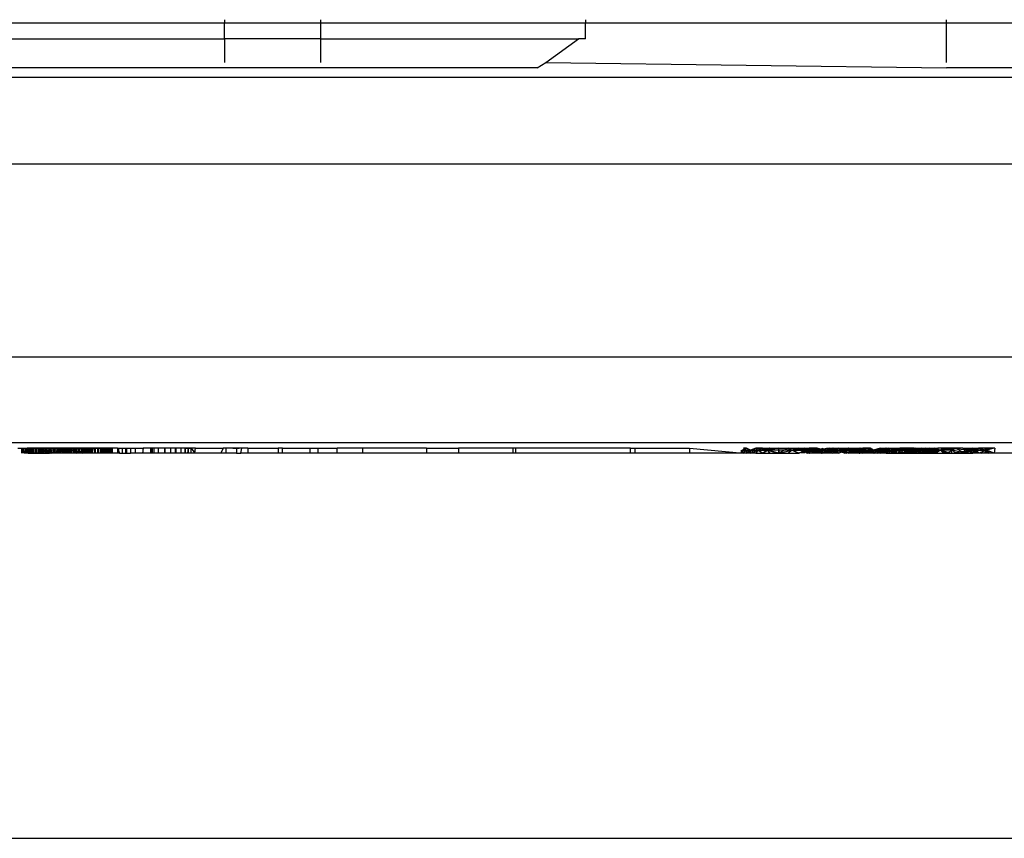
# Model space of a CAD drawing. Units: millimetres. Extents: x -738 to 1126, y -726 to 1328.
# Drawn here: x -397 to -387, y 65 to 74 of the extents above; entities that cross this region are included whole.
import ezdxf

# ---------------------------------------------------------------- set-up
doc = ezdxf.new("R2010")
doc.units = ezdxf.units.MM

msp = doc.modelspace()

# ---------------------------------------------------------------- linework, layer by layer
for p, q in [((-395.229, 73.787), (-395.229, 73.754)), ((-394.229, 73.754), (-394.229, 73.787)), ((-391.479, 73.787), (-391.479, 73.754)), ((-387.729, 73.754), (-387.729, 73.787)), ((-400.229, 73.754), (-395.229, 73.754)), ((-395.229, 73.754), (-394.229, 73.754)), ((-395.229, 73.587), (-395.229, 73.754)), ((-394.229, 73.754), (-391.479, 73.754)), ((-394.229, 73.587), (-394.229, 73.754)), ((-391.479, 73.754), (-387.729, 73.754)), ((-391.479, 73.587), (-391.479, 73.754)), ((-387.729, 73.754), (-386.829, 73.754)), ((-387.729, 73.341), (-387.729, 73.754)), ((-400.229, 73.587), (-395.229, 73.587)), ((-395.229, 73.587), (-395.229, 73.341)), ((-394.229, 73.587), (-395.229, 73.587)), ((-394.229, 73.341), (-394.229, 73.587)), ((-394.229, 73.587), (-391.55, 73.587)), ((-391.889, 73.341), (-391.55, 73.587)), ((-391.479, 73.587), (-391.55, 73.587)), ((-391.979, 73.287), (-402.479, 73.287)), ((-391.979, 73.287), (-391.889, 73.341)), ((-391.889, 73.341), (-387.729, 73.287)), ((-387.029, 73.287), (-387.729, 73.287)), ((-386.829, 73.187), (-510.229, 73.187)), ((-83.644, 72.287), (-672.815, 72.287)), ((-510.229, 70.287), (-244.229, 70.287)), ((-510.229, 69.396), (-244.229, 69.396)), ((-397.376, 69.337), (-397.313, 69.337)), ((-397.337, 69.337), (-397.337, 69.287)), ((-397.337, 69.337), (-397.122, 69.337)), ((-397.335, 69.337), (-397.335, 69.287)), ((-397.332, 69.287), (-397.332, 69.337)), ((-397.324, 69.287), (-397.324, 69.337)), ((-397.313, 69.337), (-397.309, 69.287)), ((-397.313, 69.337), (-397.242, 69.337)), ((-397.31, 69.287), (-397.31, 69.337)), ((-397.309, 69.287), (-397.309, 69.337)), ((-397.27, 69.287), (-397.309, 69.287)), ((-397.294, 69.287), (-397.294, 69.337)), ((-397.292, 69.287), (-397.292, 69.337)), ((-397.292, 69.287), (-397.292, 69.337)), ((-397.28, 69.287), (-397.28, 69.337)), ((-397.25, 69.337), (-397.28, 69.337)), ((-397.274, 69.287), (-397.274, 69.337)), ((-397.242, 69.337), (-397.27, 69.287)), ((-397.242, 69.337), (-397.27, 69.337)), ((-397.27, 69.336), (-397.27, 69.287)), ((-397.27, 69.287), (-397.046, 69.287)), ((-397.264, 69.337), (-397.264, 69.287)), ((-397.25, 69.335), (-397.25, 69.287)), ((-397.027, 69.337), (-397.242, 69.337)), ((-397.242, 69.287), (-397.242, 69.337)), ((-397.211, 69.337), (-397.242, 69.337)), ((-397.242, 69.337), (-397.242, 69.287)), ((-397.23, 69.287), (-397.23, 69.337)), ((-397.217, 69.337), (-397.189, 69.337)), ((-397.217, 69.287), (-397.217, 69.337)), ((-397.211, 69.287), (-397.211, 69.337)), ((-397.176, 69.337), (-397.211, 69.337)), ((-397.206, 69.287), (-397.206, 69.337)), ((-397.179, 69.337), (-397.206, 69.337)), ((-397.179, 69.287), (-397.206, 69.287)), ((-397.189, 69.337), (-397.158, 69.337)), ((-397.189, 69.287), (-397.189, 69.337)), ((-397.179, 69.287), (-397.179, 69.337)), ((-397.151, 69.337), (-397.179, 69.337)), ((-397.151, 69.287), (-397.179, 69.287)), ((-397.176, 69.287), (-397.176, 69.337)), ((-397.138, 69.337), (-397.176, 69.337)), ((-397.158, 69.287), (-397.158, 69.337)), ((-397.158, 69.337), (-397.124, 69.337)), ((-397.153, 69.337), (-397.153, 69.287)), ((-397.12, 69.337), (-397.151, 69.337)), ((-397.151, 69.287), (-397.151, 69.33)), ((-397.12, 69.287), (-397.151, 69.287)), ((-397.138, 69.287), (-397.138, 69.337)), ((-397.097, 69.337), (-397.138, 69.337)), ((-397.124, 69.337), (-397.088, 69.337)), ((-397.124, 69.287), (-397.124, 69.337)), ((-397.122, 69.287), (-397.122, 69.337)), ((-397.122, 69.328), (-397.122, 69.287)), ((-397.078, 69.337), (-397.12, 69.337)), ((-397.12, 69.328), (-397.12, 69.287)), ((-397.078, 69.287), (-397.12, 69.287)), ((-397.117, 69.328), (-397.117, 69.287)), ((-397.108, 69.287), (-397.108, 69.337)), ((-397.105, 69.328), (-397.091, 69.287)), ((-397.097, 69.327), (-397.097, 69.287)), ((-397.091, 69.337), (-397.065, 69.337)), ((-397.091, 69.327), (-397.091, 69.287)), ((-397.088, 69.337), (-397.088, 69.287)), ((-397.088, 69.337), (-397.002, 69.337)), ((-397.086, 69.327), (-397.065, 69.287)), ((-397.035, 69.337), (-397.078, 69.337)), ((-397.078, 69.326), (-397.078, 69.287)), ((-397.035, 69.287), (-397.078, 69.287)), ((-397.071, 69.317), (-397.073, 69.287)), ((-397.046, 69.287), (-397.073, 69.287)), ((-397.046, 69.324), (-397.071, 69.317)), ((-397.071, 69.287), (-397.068, 69.317)), ((-397.068, 69.317), (-397.03, 69.287)), ((-397.065, 69.287), (-397.031, 69.337)), ((-397.065, 69.337), (-397.031, 69.337)), ((-397.065, 69.325), (-397.065, 69.287)), ((-397.057, 69.337), (-397.03, 69.287)), ((-397.03, 69.324), (-397.057, 69.337)), ((-397.046, 69.287), (-397.027, 69.337)), ((-397.046, 69.287), (-397.046, 69.337)), ((-397.046, 69.287), (-397.046, 69.324)), ((-396.941, 69.287), (-397.046, 69.287)), ((-397.035, 69.337), (-397.035, 69.287)), ((-396.992, 69.337), (-397.035, 69.337)), ((-396.992, 69.287), (-397.035, 69.287)), ((-397.031, 69.287), (-397.031, 69.337)), ((-397.031, 69.337), (-396.99, 69.337)), ((-397.03, 69.324), (-396.934, 69.317)), ((-397.03, 69.324), (-397.03, 69.287)), ((-397.03, 69.287), (-396.934, 69.317)), ((-396.941, 69.337), (-397.027, 69.337)), ((-397.023, 69.317), (-396.98, 69.337)), ((-396.964, 69.317), (-397.023, 69.317)), ((-397.015, 69.287), (-397.023, 69.317)), ((-397.002, 69.287), (-397.002, 69.337)), ((-397.002, 69.337), (-396.913, 69.337)), ((-396.995, 69.287), (-396.995, 69.337)), ((-396.992, 69.337), (-396.992, 69.287)), ((-396.948, 69.337), (-396.992, 69.337)), ((-396.948, 69.287), (-396.992, 69.287)), ((-396.99, 69.337), (-396.99, 69.287)), ((-396.964, 69.317), (-396.98, 69.287)), ((-396.851, 69.287), (-396.98, 69.287)), ((-396.979, 69.337), (-396.934, 69.317)), ((-396.934, 69.317), (-396.979, 69.287)), ((-396.926, 69.337), (-396.964, 69.317)), ((-396.851, 69.337), (-396.964, 69.317)), ((-396.903, 69.337), (-396.948, 69.337)), ((-396.948, 69.337), (-396.948, 69.287)), ((-396.903, 69.287), (-396.948, 69.287)), ((-396.942, 69.287), (-396.942, 69.337)), ((-396.889, 69.337), (-396.941, 69.337)), ((-396.941, 69.287), (-396.941, 69.337)), ((-396.941, 69.287), (-396.941, 69.337)), ((-396.836, 69.287), (-396.941, 69.287)), ((-396.937, 69.337), (-396.937, 69.287)), ((-396.833, 69.337), (-396.934, 69.317)), ((-396.909, 69.337), (-396.934, 69.317)), ((-396.934, 69.317), (-396.809, 69.317)), ((-396.934, 69.317), (-396.909, 69.287)), ((-396.833, 69.287), (-396.934, 69.317)), ((-396.913, 69.337), (-396.913, 69.287)), ((-396.913, 69.287), (-396.87, 69.337)), ((-396.913, 69.337), (-396.87, 69.337)), ((-396.866, 69.337), (-396.903, 69.337)), ((-396.903, 69.337), (-396.903, 69.287)), ((-396.866, 69.287), (-396.903, 69.287)), ((-396.86, 69.337), (-396.889, 69.337)), ((-396.889, 69.337), (-396.772, 69.337)), ((-396.889, 69.337), (-396.889, 69.287)), ((-396.881, 69.287), (-396.881, 69.337)), ((-396.87, 69.287), (-396.87, 69.337)), ((-396.87, 69.337), (-396.823, 69.337)), ((-396.823, 69.337), (-396.87, 69.287)), ((-396.828, 69.337), (-396.866, 69.337)), ((-396.866, 69.337), (-396.866, 69.287)), ((-396.828, 69.287), (-396.866, 69.287)), ((-396.836, 69.287), (-396.86, 69.337)), ((-396.86, 69.337), (-396.8, 69.337)), ((-396.851, 69.337), (-396.851, 69.287)), ((-396.836, 69.337), (-396.836, 69.287)), ((-396.79, 69.337), (-396.836, 69.337)), ((-396.575, 69.287), (-396.836, 69.287)), ((-396.833, 69.337), (-396.809, 69.317)), ((-396.833, 69.287), (-396.809, 69.317)), ((-396.763, 69.287), (-396.833, 69.287)), ((-396.791, 69.337), (-396.828, 69.337)), ((-396.828, 69.337), (-396.828, 69.287)), ((-396.791, 69.287), (-396.828, 69.287)), ((-396.825, 69.287), (-396.825, 69.337)), ((-396.823, 69.337), (-396.823, 69.287)), ((-396.823, 69.337), (-396.734, 69.337)), ((-396.763, 69.337), (-396.809, 69.317)), ((-396.809, 69.317), (-396.709, 69.287)), ((-396.809, 69.317), (-396.763, 69.287)), ((-396.8, 69.337), (-396.741, 69.337)), ((-396.8, 69.337), (-396.772, 69.337)), ((-396.8, 69.337), (-396.8, 69.287)), ((-396.754, 69.337), (-396.791, 69.337)), ((-396.791, 69.337), (-396.791, 69.287)), ((-396.754, 69.287), (-396.791, 69.287)), ((-396.79, 69.287), (-396.79, 69.337)), ((-396.744, 69.337), (-396.79, 69.337)), ((-396.772, 69.337), (-396.702, 69.337)), ((-396.741, 69.337), (-396.772, 69.337)), ((-396.772, 69.287), (-396.772, 69.337)), ((-396.769, 69.337), (-396.769, 69.287)), ((-396.763, 69.337), (-396.709, 69.287)), ((-396.709, 69.324), (-396.763, 69.337)), ((-396.709, 69.287), (-396.763, 69.287)), ((-396.754, 69.337), (-396.754, 69.287)), ((-396.718, 69.287), (-396.754, 69.287)), ((-396.751, 69.337), (-396.751, 69.287)), ((-396.744, 69.287), (-396.744, 69.337)), ((-396.699, 69.337), (-396.744, 69.337)), ((-396.741, 69.337), (-396.702, 69.337)), ((-396.734, 69.337), (-396.734, 69.287)), ((-396.734, 69.337), (-396.648, 69.337)), ((-396.7, 69.337), (-396.718, 69.287)), ((-396.683, 69.287), (-396.718, 69.287)), ((-396.715, 69.337), (-396.715, 69.287)), ((-396.709, 69.324), (-396.709, 69.287)), ((-396.702, 69.337), (-396.588, 69.337)), ((-396.702, 69.337), (-396.702, 69.287)), ((-396.668, 69.337), (-396.7, 69.337)), ((-396.699, 69.287), (-396.699, 69.337)), ((-396.655, 69.337), (-396.699, 69.337)), ((-396.69, 69.337), (-396.69, 69.287)), ((-396.683, 69.287), (-396.668, 69.337)), ((-396.682, 69.287), (-396.667, 69.337)), ((-396.674, 69.337), (-396.674, 69.287)), ((-396.64, 69.337), (-396.668, 69.337)), ((-396.667, 69.337), (-396.654, 69.287)), ((-396.667, 69.337), (-396.642, 69.337)), ((-396.662, 69.287), (-396.662, 69.337)), ((-396.612, 69.337), (-396.655, 69.337)), ((-396.655, 69.337), (-396.655, 69.287)), ((-396.642, 69.337), (-396.654, 69.287)), ((-396.654, 69.287), (-396.654, 69.337)), ((-396.653, 69.337), (-396.653, 69.287)), ((-396.64, 69.337), (-396.653, 69.287)), ((-396.651, 69.337), (-396.651, 69.287)), ((-396.648, 69.337), (-396.648, 69.287)), ((-396.648, 69.337), (-396.611, 69.337)), ((-396.646, 69.337), (-396.646, 69.287)), ((-396.428, 69.337), (-396.646, 69.337)), ((-396.643, 69.337), (-396.643, 69.287)), ((-396.642, 69.337), (-396.634, 69.287)), ((-396.634, 69.287), (-396.628, 69.337)), ((-396.627, 69.337), (-396.632, 69.287)), ((-396.628, 69.337), (-396.623, 69.287)), ((-396.623, 69.287), (-396.627, 69.337)), ((-396.623, 69.287), (-396.621, 69.337)), ((-396.621, 69.287), (-396.621, 69.337)), ((-396.62, 69.287), (-396.62, 69.337)), ((-396.612, 69.337), (-396.612, 69.287)), ((-396.575, 69.337), (-396.612, 69.337)), ((-396.611, 69.337), (-396.576, 69.337)), ((-396.611, 69.287), (-396.611, 69.337)), ((-396.605, 69.337), (-396.605, 69.287)), ((-396.605, 69.337), (-396.569, 69.337)), ((-396.588, 69.337), (-396.575, 69.287)), ((-396.588, 69.337), (-396.494, 69.337)), ((-396.576, 69.337), (-396.543, 69.337)), ((-396.576, 69.287), (-396.576, 69.337)), ((-396.575, 69.287), (-396.575, 69.337)), ((-396.539, 69.337), (-396.575, 69.337)), ((-396.494, 69.287), (-396.575, 69.287)), ((-396.569, 69.337), (-396.535, 69.337)), ((-396.569, 69.287), (-396.569, 69.337)), ((-396.543, 69.287), (-396.543, 69.337)), ((-396.543, 69.337), (-396.514, 69.337)), ((-396.539, 69.287), (-396.539, 69.337)), ((-396.507, 69.337), (-396.539, 69.337)), ((-396.535, 69.337), (-396.503, 69.337)), ((-396.535, 69.287), (-396.535, 69.337)), ((-396.514, 69.287), (-396.514, 69.337)), ((-396.507, 69.287), (-396.507, 69.337)), ((-396.478, 69.337), (-396.507, 69.337)), ((-396.503, 69.287), (-396.503, 69.337)), ((-396.503, 69.337), (-396.475, 69.337)), ((-396.496, 69.337), (-396.496, 69.287)), ((-396.494, 69.337), (-396.494, 69.287)), ((-396.402, 69.337), (-396.494, 69.337)), ((-396.494, 69.287), (-396.494, 69.337)), ((-396.394, 69.287), (-396.494, 69.287)), ((-396.489, 69.337), (-396.489, 69.287)), ((-396.478, 69.287), (-396.478, 69.337)), ((-396.475, 69.287), (-396.475, 69.337)), ((-396.469, 69.287), (-396.469, 69.337)), ((-396.453, 69.337), (-396.453, 69.287)), ((-396.453, 69.287), (-396.453, 69.337)), ((-396.449, 69.337), (-396.449, 69.287)), ((-396.449, 69.337), (-396.416, 69.337)), ((-396.441, 69.287), (-396.441, 69.337)), ((-396.437, 69.287), (-396.437, 69.337)), ((-396.433, 69.287), (-396.433, 69.337)), ((-396.43, 69.337), (-396.43, 69.287)), ((-396.428, 69.337), (-396.428, 69.287)), ((-396.418, 69.287), (-396.418, 69.337)), ((-396.416, 69.287), (-396.416, 69.337)), ((-396.41, 69.287), (-396.41, 69.337)), ((-396.402, 69.337), (-396.394, 69.287)), ((-396.34, 69.337), (-396.402, 69.337)), ((-396.4, 69.287), (-396.4, 69.337)), ((-396.399, 69.287), (-396.399, 69.337)), ((-396.394, 69.287), (-396.394, 69.337)), ((-396.32, 69.287), (-396.394, 69.287)), ((-396.34, 69.337), (-396.32, 69.287)), ((-396.34, 69.337), (-396.204, 69.337)), ((-396.34, 69.337), (-396.34, 69.287)), ((-396.331, 69.337), (-396.331, 69.287)), ((-396.325, 69.287), (-396.325, 69.337)), ((-396.32, 69.287), (-396.204, 69.287)), ((-396.289, 69.287), (-396.289, 69.337)), ((-396.287, 69.287), (-396.287, 69.337)), ((-396.258, 69.337), (-396.258, 69.287)), ((-396.246, 69.337), (-396.246, 69.287)), ((-396.204, 69.337), (-396.204, 69.287)), ((-396.204, 69.337), (-396.157, 69.337)), ((-396.157, 69.287), (-396.204, 69.287)), ((-396.157, 69.337), (-396.157, 69.287)), ((-396.157, 69.337), (-396.072, 69.337)), ((-396.157, 69.337), (-396.157, 69.287)), ((-396.079, 69.287), (-396.157, 69.287)), ((-396.072, 69.337), (-396.079, 69.287)), ((-395.993, 69.287), (-396.079, 69.287)), ((-395.993, 69.337), (-396.072, 69.337)), ((-396.072, 69.287), (-396.072, 69.337)), ((-395.993, 69.337), (-395.993, 69.287)), ((-395.918, 69.337), (-395.993, 69.337)), ((-395.96, 69.337), (-395.993, 69.337)), ((-395.993, 69.287), (-395.993, 69.337)), ((-395.96, 69.287), (-395.993, 69.287)), ((-395.991, 69.337), (-395.991, 69.287)), ((-395.989, 69.337), (-395.989, 69.287)), ((-395.981, 69.287), (-395.981, 69.337)), ((-395.981, 69.337), (-395.981, 69.287)), ((-395.96, 69.287), (-395.96, 69.337)), ((-395.918, 69.337), (-395.96, 69.337)), ((-395.85, 69.287), (-395.96, 69.287)), ((-395.85, 69.337), (-395.918, 69.337)), ((-395.918, 69.337), (-395.918, 69.287)), ((-395.85, 69.287), (-395.85, 69.337)), ((-395.639, 69.337), (-395.85, 69.337)), ((-395.85, 69.337), (-395.85, 69.287)), ((-395.639, 69.287), (-395.85, 69.287)), ((-395.787, 69.287), (-395.787, 69.337)), ((-395.739, 69.287), (-395.739, 69.337)), ((-395.732, 69.287), (-395.732, 69.337)), ((-395.682, 69.337), (-395.682, 69.287)), ((-395.574, 69.337), (-395.639, 69.337)), ((-395.639, 69.287), (-395.639, 69.337)), ((-395.639, 69.337), (-395.603, 69.337)), ((-395.639, 69.337), (-395.639, 69.287)), ((-395.574, 69.287), (-395.639, 69.287)), ((-395.608, 69.287), (-395.639, 69.287)), ((-395.608, 69.287), (-395.603, 69.337)), ((-395.537, 69.287), (-395.608, 69.287)), ((-395.603, 69.337), (-395.574, 69.337)), ((-395.603, 69.287), (-395.603, 69.337)), ((-395.574, 69.287), (-395.574, 69.337)), ((-395.53, 69.337), (-395.574, 69.337)), ((-395.574, 69.337), (-395.537, 69.287)), ((-395.537, 69.287), (-395.574, 69.287)), ((-395.537, 69.287), (-395.53, 69.337)), ((-395.268, 69.287), (-395.537, 69.287)), ((-395.53, 69.337), (-395.243, 69.337)), ((-395.243, 69.337), (-395.268, 69.287)), ((-395.216, 69.287), (-395.268, 69.287)), ((-395.216, 69.337), (-395.243, 69.337)), ((-395.216, 69.337), (-395.216, 69.287)), ((-395.142, 69.337), (-395.216, 69.337)), ((-395.105, 69.287), (-395.216, 69.287)), ((-395.078, 69.337), (-395.142, 69.337)), ((-395.142, 69.337), (-395.105, 69.337)), ((-395.105, 69.337), (-395.078, 69.337)), ((-395.105, 69.337), (-395.105, 69.287)), ((-395.105, 69.287), (-395.059, 69.287)), ((-395.05, 69.337), (-395.078, 69.337)), ((-395.059, 69.287), (-395.05, 69.337)), ((-394.987, 69.287), (-395.059, 69.287)), ((-394.987, 69.337), (-395.05, 69.337)), ((-394.987, 69.337), (-394.987, 69.287)), ((-394.987, 69.337), (-394.671, 69.337)), ((-394.671, 69.287), (-394.987, 69.287)), ((-394.671, 69.337), (-394.671, 69.287)), ((-394.627, 69.337), (-394.671, 69.337)), ((-394.627, 69.287), (-394.671, 69.287)), ((-394.627, 69.287), (-394.627, 69.337)), ((-394.627, 69.337), (-394.341, 69.337)), ((-394.341, 69.287), (-394.627, 69.287)), ((-394.341, 69.337), (-394.341, 69.287)), ((-394.341, 69.337), (-394.255, 69.337)), ((-394.255, 69.287), (-394.341, 69.287)), ((-394.255, 69.287), (-394.255, 69.337)), ((-394.255, 69.337), (-394.058, 69.337)), ((-394.058, 69.287), (-394.255, 69.287)), ((-394.058, 69.287), (-394.058, 69.337)), ((-393.794, 69.337), (-394.058, 69.337)), ((-393.794, 69.287), (-394.058, 69.287)), ((-393.794, 69.337), (-393.794, 69.287)), ((-393.13, 69.337), (-393.794, 69.337)), ((-393.13, 69.287), (-393.794, 69.287)), ((-393.13, 69.337), (-393.13, 69.287)), ((-393.13, 69.337), (-392.799, 69.337)), ((-392.799, 69.287), (-393.13, 69.287)), ((-392.799, 69.337), (-392.799, 69.287)), ((-392.232, 69.337), (-392.799, 69.337)), ((-392.232, 69.287), (-392.799, 69.287)), ((-392.232, 69.337), (-392.232, 69.287)), ((-392.205, 69.337), (-392.232, 69.337)), ((-392.205, 69.287), (-392.232, 69.287)), ((-392.205, 69.337), (-392.205, 69.287)), ((-391.012, 69.337), (-392.205, 69.337)), ((-391.012, 69.287), (-392.205, 69.287)), ((-391.012, 69.287), (-391.012, 69.337)), ((-391.012, 69.337), (-390.966, 69.337)), ((-390.966, 69.287), (-391.012, 69.287)), ((-390.966, 69.337), (-390.966, 69.287)), ((-390.966, 69.337), (-390.399, 69.337)), ((-390.399, 69.287), (-390.966, 69.287)), ((-390.399, 69.337), (-390.399, 69.287)), ((-390.399, 69.337), (-389.836, 69.287)), ((-389.836, 69.287), (-390.399, 69.287)), ((-389.86, 69.287), (-389.849, 69.317)), ((-389.86, 69.317), (-389.86, 69.287)), ((-389.86, 69.287), (-389.849, 69.317)), ((-389.849, 69.317), (-389.854, 69.287)), ((-389.849, 69.317), (-389.854, 69.287)), ((-389.849, 69.317), (-389.805, 69.337)), ((-389.849, 69.317), (-389.817, 69.317)), ((-389.836, 69.287), (-389.849, 69.317)), ((-389.817, 69.317), (-389.849, 69.317)), ((-389.836, 69.287), (-389.849, 69.317)), ((-389.805, 69.337), (-389.836, 69.337)), ((-389.836, 69.337), (-389.817, 69.317)), ((-389.836, 69.287), (-389.817, 69.317)), ((-389.836, 69.287), (-389.817, 69.317)), ((-389.805, 69.287), (-389.836, 69.287)), ((-389.817, 69.317), (-389.763, 69.317)), ((-389.817, 69.317), (-389.805, 69.287)), ((-389.763, 69.287), (-389.817, 69.317)), ((-389.817, 69.317), (-389.805, 69.287)), ((-389.762, 69.317), (-389.817, 69.317)), ((-389.762, 69.287), (-389.817, 69.317)), ((-389.763, 69.317), (-389.805, 69.337)), ((-389.805, 69.287), (-389.763, 69.317)), ((-389.708, 69.287), (-389.805, 69.287)), ((-389.763, 69.317), (-389.707, 69.337)), ((-389.708, 69.337), (-389.763, 69.317)), ((-389.763, 69.317), (-389.708, 69.287)), ((-389.763, 69.317), (-389.687, 69.317)), ((-389.763, 69.287), (-389.687, 69.317)), ((-389.763, 69.317), (-389.763, 69.287)), ((-389.686, 69.317), (-389.762, 69.317)), ((-389.762, 69.317), (-389.762, 69.287)), ((-389.762, 69.287), (-389.686, 69.317)), ((-389.642, 69.337), (-389.708, 69.337)), ((-389.708, 69.337), (-389.687, 69.317)), ((-389.687, 69.317), (-389.708, 69.287)), ((-389.708, 69.287), (-389.264, 69.287)), ((-389.707, 69.337), (-389.686, 69.317)), ((-389.707, 69.337), (-389.639, 69.337)), ((-389.686, 69.317), (-389.707, 69.287)), ((-389.642, 69.337), (-389.687, 69.317)), ((-389.687, 69.317), (-389.59, 69.317)), ((-389.642, 69.287), (-389.687, 69.317)), ((-389.639, 69.337), (-389.686, 69.317)), ((-389.686, 69.317), (-389.56, 69.337)), ((-389.588, 69.317), (-389.686, 69.317)), ((-389.639, 69.287), (-389.686, 69.317)), ((-389.642, 69.337), (-389.201, 69.337)), ((-389.642, 69.337), (-389.59, 69.317)), ((-389.642, 69.287), (-389.59, 69.317)), ((-389.639, 69.337), (-389.56, 69.337)), ((-389.639, 69.287), (-389.588, 69.317)), ((-389.472, 69.337), (-389.59, 69.317)), ((-389.563, 69.337), (-389.59, 69.317)), ((-389.59, 69.317), (-389.472, 69.287)), ((-389.563, 69.287), (-389.59, 69.317)), ((-389.56, 69.337), (-389.588, 69.317)), ((-389.588, 69.317), (-389.56, 69.287)), ((-389.47, 69.317), (-389.588, 69.317)), ((-389.47, 69.287), (-389.588, 69.317)), ((-389.371, 69.337), (-389.472, 69.287)), ((-389.472, 69.337), (-389.472, 69.287)), ((-389.472, 69.287), (-389.336, 69.317)), ((-389.334, 69.317), (-389.47, 69.317)), ((-389.47, 69.317), (-389.47, 69.287)), ((-389.47, 69.287), (-389.334, 69.317)), ((-389.371, 69.337), (-389.336, 69.317)), ((-389.189, 69.317), (-389.371, 69.337)), ((-389.336, 69.317), (-389.371, 69.287)), ((-389.37, 69.337), (-389.334, 69.317)), ((-389.334, 69.317), (-389.37, 69.287)), ((-389.336, 69.317), (-389.189, 69.317)), ((-389.264, 69.287), (-389.336, 69.317)), ((-389.26, 69.337), (-389.334, 69.317)), ((-389.334, 69.317), (-389.143, 69.337)), ((-389.183, 69.317), (-389.334, 69.317)), ((-389.26, 69.287), (-389.334, 69.317)), ((-389.264, 69.337), (-389.189, 69.317)), ((-389.178, 69.317), (-389.264, 69.287)), ((-389.264, 69.287), (-389.189, 69.317)), ((-389.26, 69.337), (-389.143, 69.337)), ((-389.26, 69.287), (-389.183, 69.317)), ((-389.23, 69.287), (-389.224, 69.317)), ((-389.23, 69.317), (-389.23, 69.287)), ((-389.23, 69.287), (-389.225, 69.317)), ((-389.224, 69.317), (-389.227, 69.287)), ((-389.225, 69.317), (-389.227, 69.287)), ((-389.225, 69.317), (-389.201, 69.337)), ((-389.217, 69.287), (-389.225, 69.317)), ((-389.217, 69.287), (-389.224, 69.317)), ((-389.217, 69.287), (-389.207, 69.317)), ((-389.217, 69.287), (-389.207, 69.317)), ((-389.207, 69.317), (-389.178, 69.317)), ((-389.207, 69.317), (-389.201, 69.287)), ((-389.178, 69.287), (-389.207, 69.317)), ((-389.207, 69.317), (-389.201, 69.287)), ((-389.179, 69.317), (-389.207, 69.317)), ((-389.179, 69.287), (-389.207, 69.317)), ((-389.178, 69.317), (-389.201, 69.337)), ((-389.15, 69.337), (-389.189, 69.317)), ((-389.189, 69.317), (-389.03, 69.317)), ((-389.189, 69.317), (-389.03, 69.287)), ((-389.189, 69.317), (-389.15, 69.287)), ((-389.143, 69.337), (-389.183, 69.317)), ((-389.183, 69.317), (-389.143, 69.287)), ((-389.018, 69.317), (-389.183, 69.317)), ((-389.018, 69.287), (-389.183, 69.317)), ((-389.139, 69.317), (-389.179, 69.317)), ((-389.179, 69.317), (-389.179, 69.287)), ((-389.179, 69.287), (-389.139, 69.317)), ((-389.149, 69.337), (-389.178, 69.317)), ((-389.149, 69.287), (-389.178, 69.317)), ((-389.178, 69.317), (-389.137, 69.317)), ((-389.178, 69.287), (-389.137, 69.317)), ((-389.178, 69.317), (-389.178, 69.287)), ((-389.149, 69.287), (-389.178, 69.287)), ((-389.139, 69.317), (-389.15, 69.287)), ((-389.113, 69.287), (-389.149, 69.337)), ((-389.07, 69.337), (-389.149, 69.337)), ((-389.137, 69.317), (-389.149, 69.287)), ((-389.113, 69.287), (-389.149, 69.287)), ((-389.143, 69.337), (-389.018, 69.317)), ((-389.114, 69.337), (-389.139, 69.317)), ((-389.139, 69.317), (-389.072, 69.337)), ((-389.087, 69.317), (-389.139, 69.317)), ((-389.114, 69.287), (-389.139, 69.317)), ((-389.113, 69.337), (-389.137, 69.317)), ((-389.137, 69.317), (-389.085, 69.317)), ((-389.113, 69.287), (-389.137, 69.317)), ((-389.114, 69.287), (-389.087, 69.317)), ((-389.113, 69.337), (-389.085, 69.317)), ((-389.113, 69.287), (-389.085, 69.317)), ((-389.07, 69.287), (-389.113, 69.287)), ((-389.087, 69.317), (-389.072, 69.287)), ((-389.024, 69.287), (-389.087, 69.317)), ((-389.021, 69.324), (-389.085, 69.317)), ((-389.085, 69.317), (-389.021, 69.287)), ((-389.07, 69.287), (-389.085, 69.317)), ((-389.072, 69.337), (-389.024, 69.287)), ((-389.021, 69.324), (-389.07, 69.337)), ((-389.021, 69.324), (-389.07, 69.287)), ((-388.845, 69.287), (-389.07, 69.287)), ((-389.03, 69.317), (-388.86, 69.317)), ((-389.03, 69.287), (-388.86, 69.317)), ((-389.03, 69.317), (-389.03, 69.287)), ((-389.024, 69.337), (-389.024, 69.287)), ((-389.024, 69.337), (-388.953, 69.317)), ((-388.953, 69.317), (-389.024, 69.287)), ((-389.021, 69.324), (-388.971, 69.337)), ((-388.937, 69.337), (-389.021, 69.287)), ((-389.021, 69.287), (-389.021, 69.324)), ((-389.021, 69.287), (-388.908, 69.317)), ((-388.841, 69.317), (-389.018, 69.317)), ((-389.018, 69.317), (-389.018, 69.287)), ((-389.018, 69.287), (-388.841, 69.317)), ((-388.971, 69.337), (-388.854, 69.337)), ((-388.971, 69.337), (-388.953, 69.317)), ((-388.971, 69.287), (-388.953, 69.317)), ((-388.915, 69.337), (-388.953, 69.317)), ((-388.953, 69.317), (-388.854, 69.337)), ((-388.875, 69.317), (-388.953, 69.317)), ((-388.915, 69.287), (-388.953, 69.317)), ((-388.937, 69.337), (-388.908, 69.317)), ((-388.908, 69.317), (-388.937, 69.287)), ((-388.915, 69.287), (-388.875, 69.317)), ((-388.845, 69.337), (-388.908, 69.317)), ((-388.908, 69.317), (-388.778, 69.317)), ((-388.845, 69.287), (-388.908, 69.317)), ((-388.904, 69.337), (-388.86, 69.317)), ((-388.673, 69.317), (-388.904, 69.337)), ((-388.86, 69.317), (-388.904, 69.287)), ((-388.887, 69.337), (-388.841, 69.317)), ((-388.841, 69.317), (-388.887, 69.287)), ((-388.854, 69.337), (-388.875, 69.317)), ((-388.875, 69.317), (-388.854, 69.287)), ((-388.787, 69.317), (-388.875, 69.317)), ((-388.787, 69.287), (-388.875, 69.317)), ((-388.86, 69.317), (-388.673, 69.317)), ((-388.769, 69.287), (-388.86, 69.317)), ((-388.854, 69.337), (-388.787, 69.317)), ((-388.854, 69.337), (-388.713, 69.337)), ((-388.845, 69.337), (-388.778, 69.317)), ((-388.787, 69.317), (-388.845, 69.287)), ((-388.845, 69.287), (-388.778, 69.317)), ((-388.746, 69.337), (-388.841, 69.317)), ((-388.841, 69.317), (-388.595, 69.337)), ((-388.646, 69.317), (-388.841, 69.317)), ((-388.746, 69.287), (-388.841, 69.317)), ((-388.744, 69.287), (-388.787, 69.317)), ((-388.687, 69.317), (-388.787, 69.317)), ((-388.787, 69.317), (-388.787, 69.287)), ((-388.787, 69.287), (-388.687, 69.317)), ((-388.744, 69.337), (-388.778, 69.317)), ((-388.778, 69.317), (-388.635, 69.317)), ((-388.778, 69.317), (-388.744, 69.287)), ((-388.635, 69.287), (-388.778, 69.317)), ((-388.769, 69.337), (-388.673, 69.317)), ((-388.769, 69.287), (-388.673, 69.317)), ((-388.746, 69.287), (-388.646, 69.317)), ((-388.744, 69.287), (-388.713, 69.337)), ((-388.522, 69.287), (-388.744, 69.287)), ((-388.713, 69.337), (-388.595, 69.337)), ((-388.713, 69.337), (-388.687, 69.317)), ((-388.687, 69.317), (-388.713, 69.287)), ((-388.636, 69.337), (-388.687, 69.317)), ((-388.687, 69.317), (-388.559, 69.337)), ((-388.584, 69.317), (-388.687, 69.317)), ((-388.636, 69.287), (-388.687, 69.317)), ((-388.624, 69.337), (-388.673, 69.317)), ((-388.673, 69.317), (-388.481, 69.317)), ((-388.673, 69.317), (-388.481, 69.287)), ((-388.673, 69.317), (-388.624, 69.287)), ((-388.595, 69.337), (-388.646, 69.317)), ((-388.646, 69.317), (-388.595, 69.287)), ((-388.444, 69.317), (-388.646, 69.317)), ((-388.444, 69.287), (-388.646, 69.317)), ((-388.636, 69.287), (-388.584, 69.317)), ((-388.635, 69.317), (-388.485, 69.317)), ((-388.635, 69.287), (-388.485, 69.317)), ((-388.635, 69.317), (-388.635, 69.287)), ((-388.595, 69.337), (-388.559, 69.337)), ((-388.522, 69.337), (-388.595, 69.337)), ((-388.559, 69.337), (-388.584, 69.317)), ((-388.584, 69.317), (-388.559, 69.287)), ((-388.487, 69.317), (-388.584, 69.317)), ((-388.487, 69.287), (-388.584, 69.317)), ((-388.559, 69.337), (-388.487, 69.317)), ((-388.487, 69.317), (-388.522, 69.337)), ((-388.522, 69.337), (-388.522, 69.287)), ((-388.522, 69.337), (-388.485, 69.317)), ((-388.487, 69.317), (-388.522, 69.287)), ((-388.485, 69.317), (-388.522, 69.287)), ((-388.481, 69.287), (-388.522, 69.287)), ((-388.487, 69.317), (-388.423, 69.337)), ((-388.403, 69.317), (-388.487, 69.317)), ((-388.487, 69.317), (-388.487, 69.287)), ((-388.415, 69.337), (-388.485, 69.317)), ((-388.485, 69.317), (-388.354, 69.317)), ((-388.415, 69.287), (-388.485, 69.317)), ((-388.481, 69.287), (-388.444, 69.317)), ((-388.481, 69.317), (-388.314, 69.317)), ((-388.481, 69.287), (-388.314, 69.317)), ((-388.481, 69.317), (-388.481, 69.287)), ((-388.415, 69.287), (-388.481, 69.287)), ((-388.444, 69.317), (-388.415, 69.287)), ((-388.259, 69.317), (-388.444, 69.317)), ((-388.444, 69.317), (-388.444, 69.287)), ((-388.444, 69.287), (-388.259, 69.317)), ((-388.423, 69.337), (-388.365, 69.337)), ((-388.415, 69.287), (-388.423, 69.337)), ((-388.423, 69.337), (-388.403, 69.317)), ((-388.403, 69.317), (-388.423, 69.287)), ((-388.312, 69.287), (-388.423, 69.287)), ((-388.365, 69.337), (-388.415, 69.287)), ((-388.415, 69.337), (-388.354, 69.317)), ((-388.415, 69.287), (-388.354, 69.317)), ((-388.353, 69.287), (-388.415, 69.287)), ((-388.365, 69.337), (-388.403, 69.317)), ((-388.403, 69.317), (-388.312, 69.337)), ((-388.329, 69.317), (-388.403, 69.317)), ((-388.365, 69.337), (-388.312, 69.337)), ((-388.326, 69.337), (-388.354, 69.317)), ((-388.354, 69.317), (-388.25, 69.317)), ((-388.354, 69.317), (-388.326, 69.287)), ((-388.25, 69.287), (-388.354, 69.317)), ((-388.353, 69.287), (-388.312, 69.337)), ((-388.353, 69.337), (-388.314, 69.317)), ((-388.169, 69.317), (-388.353, 69.337)), ((-388.314, 69.317), (-388.353, 69.287)), ((-388.353, 69.287), (-387.99, 69.287)), ((-388.312, 69.337), (-388.329, 69.317)), ((-388.329, 69.317), (-388.312, 69.287)), ((-388.261, 69.317), (-388.329, 69.317)), ((-388.314, 69.317), (-388.169, 69.317)), ((-388.239, 69.287), (-388.314, 69.317)), ((-388.312, 69.337), (-388.261, 69.317)), ((-388.312, 69.337), (-388.211, 69.337)), ((-388.303, 69.337), (-388.259, 69.317)), ((-388.259, 69.317), (-388.303, 69.287)), ((-388.261, 69.317), (-388.211, 69.337)), ((-388.194, 69.317), (-388.261, 69.317)), ((-388.261, 69.317), (-388.261, 69.287)), ((-388.174, 69.337), (-388.259, 69.317)), ((-388.259, 69.317), (-388.054, 69.337)), ((-388.093, 69.317), (-388.259, 69.317)), ((-388.174, 69.287), (-388.259, 69.317)), ((-388.25, 69.317), (-388.068, 69.317)), ((-388.25, 69.287), (-388.068, 69.317)), ((-388.25, 69.317), (-388.25, 69.287)), ((-388.11, 69.287), (-388.25, 69.287)), ((-388.239, 69.337), (-388.169, 69.317)), ((-388.239, 69.287), (-388.169, 69.317)), ((-388.068, 69.337), (-388.211, 69.337)), ((-388.211, 69.337), (-388.194, 69.317)), ((-388.194, 69.317), (-388.211, 69.287)), ((-388.114, 69.287), (-388.211, 69.287)), ((-388.161, 69.337), (-388.194, 69.317)), ((-388.194, 69.317), (-388.114, 69.337)), ((-388.129, 69.317), (-388.194, 69.317)), ((-388.178, 69.337), (-388.068, 69.317)), ((-388.174, 69.287), (-388.093, 69.317)), ((-388.135, 69.337), (-388.169, 69.317)), ((-388.169, 69.317), (-388.037, 69.317)), ((-388.169, 69.317), (-388.037, 69.287)), ((-388.169, 69.317), (-388.135, 69.287)), ((-388.129, 69.317), (-388.114, 69.287)), ((-388.068, 69.287), (-388.129, 69.317)), ((-388.114, 69.337), (-388.068, 69.287)), ((-388.11, 69.337), (-388.068, 69.317)), ((-388.11, 69.287), (-388.068, 69.317)), ((-388.054, 69.337), (-388.093, 69.317)), ((-388.093, 69.317), (-388.054, 69.287)), ((-387.941, 69.317), (-388.093, 69.317)), ((-387.941, 69.287), (-388.093, 69.317)), ((-388.037, 69.317), (-388.068, 69.337)), ((-388.068, 69.337), (-387.944, 69.337)), ((-388.068, 69.337), (-388.068, 69.287)), ((-388.068, 69.337), (-387.962, 69.317)), ((-387.99, 69.337), (-388.068, 69.317)), ((-388.047, 69.337), (-388.068, 69.317)), ((-387.962, 69.317), (-388.068, 69.287)), ((-388.068, 69.317), (-387.924, 69.317)), ((-388.068, 69.317), (-388.047, 69.287)), ((-387.99, 69.287), (-388.068, 69.317)), ((-387.99, 69.287), (-388.037, 69.317)), ((-388.037, 69.317), (-387.909, 69.317)), ((-388.037, 69.287), (-387.909, 69.317)), ((-388.037, 69.317), (-388.037, 69.287)), ((-388.002, 69.337), (-387.962, 69.317)), ((-388.002, 69.287), (-387.962, 69.317)), ((-387.944, 69.337), (-387.99, 69.287)), ((-387.99, 69.337), (-387.924, 69.317)), ((-387.99, 69.287), (-387.924, 69.317)), ((-387.99, 69.287), (-387.837, 69.287)), ((-387.944, 69.337), (-387.962, 69.317)), ((-387.878, 69.317), (-387.962, 69.317)), ((-387.944, 69.287), (-387.962, 69.317)), ((-387.944, 69.337), (-387.851, 69.337)), ((-387.944, 69.337), (-387.878, 69.317)), ((-387.878, 69.317), (-387.944, 69.287)), ((-387.941, 69.337), (-387.909, 69.317)), ((-387.789, 69.317), (-387.941, 69.337)), ((-387.909, 69.317), (-387.941, 69.287)), ((-387.797, 69.317), (-387.941, 69.317)), ((-387.941, 69.317), (-387.941, 69.287)), ((-387.941, 69.287), (-387.797, 69.317)), ((-387.939, 69.287), (-387.924, 69.317)), ((-387.897, 69.337), (-387.924, 69.317)), ((-387.924, 69.317), (-387.837, 69.287)), ((-387.897, 69.287), (-387.924, 69.317)), ((-387.862, 69.287), (-387.924, 69.317)), ((-387.909, 69.317), (-387.789, 69.317)), ((-387.848, 69.287), (-387.909, 69.317)), ((-387.837, 69.287), (-387.897, 69.337)), ((-387.878, 69.317), (-387.893, 69.287)), ((-387.851, 69.337), (-387.878, 69.317)), ((-387.816, 69.337), (-387.878, 69.317)), ((-387.816, 69.287), (-387.878, 69.317)), ((-387.851, 69.287), (-387.878, 69.317)), ((-387.862, 69.337), (-387.837, 69.287)), ((-387.851, 69.337), (-387.816, 69.337)), ((-387.851, 69.337), (-387.837, 69.287)), ((-387.848, 69.337), (-387.789, 69.317)), ((-387.848, 69.287), (-387.789, 69.317)), ((-387.816, 69.337), (-387.837, 69.287)), ((-387.837, 69.287), (-387.453, 69.287)), ((-387.832, 69.337), (-387.797, 69.317)), ((-387.797, 69.317), (-387.832, 69.287)), ((-387.558, 69.337), (-387.816, 69.337)), ((-387.729, 69.337), (-387.797, 69.317)), ((-387.797, 69.317), (-387.632, 69.337)), ((-387.664, 69.317), (-387.797, 69.317)), ((-387.729, 69.287), (-387.797, 69.317)), ((-387.677, 69.337), (-387.789, 69.317)), ((-387.76, 69.337), (-387.789, 69.317)), ((-387.789, 69.317), (-387.677, 69.287)), ((-387.76, 69.287), (-387.789, 69.317)), ((-387.729, 69.287), (-387.664, 69.317)), ((-387.677, 69.337), (-387.486, 69.317)), ((-387.677, 69.337), (-387.677, 69.287)), ((-387.677, 69.287), (-387.486, 69.317)), ((-387.632, 69.337), (-387.664, 69.317)), ((-387.664, 69.317), (-387.632, 69.287)), ((-387.542, 69.287), (-387.664, 69.317)), ((-387.632, 69.337), (-387.542, 69.287)), ((-387.558, 69.337), (-387.453, 69.287)), ((-387.558, 69.337), (-387.393, 69.337)), ((-387.558, 69.337), (-387.486, 69.317)), ((-387.558, 69.287), (-387.486, 69.317)), ((-387.542, 69.337), (-387.542, 69.287)), ((-387.542, 69.337), (-387.416, 69.317)), ((-387.542, 69.337), (-387.463, 69.337)), ((-387.416, 69.317), (-387.542, 69.287)), ((-387.362, 69.337), (-387.486, 69.317)), ((-387.453, 69.337), (-387.486, 69.317)), ((-387.486, 69.317), (-387.335, 69.317)), ((-387.486, 69.317), (-387.362, 69.287)), ((-387.486, 69.317), (-387.453, 69.287)), ((-387.463, 69.337), (-387.416, 69.317)), ((-387.463, 69.337), (-387.393, 69.337)), ((-387.463, 69.287), (-387.416, 69.317)), ((-387.362, 69.287), (-387.453, 69.287)), ((-387.393, 69.337), (-387.416, 69.317)), ((-387.313, 69.317), (-387.416, 69.317)), ((-387.393, 69.287), (-387.416, 69.317)), ((-387.393, 69.337), (-387.335, 69.317)), ((-387.286, 69.337), (-387.393, 69.337)), ((-387.393, 69.337), (-387.313, 69.317)), ((-387.313, 69.317), (-387.393, 69.287)), ((-387.362, 69.337), (-387.335, 69.317)), ((-387.362, 69.287), (-387.335, 69.317)), ((-387.362, 69.287), (-387.335, 69.317)), ((-387.286, 69.287), (-387.362, 69.287)), ((-387.335, 69.317), (-387.286, 69.337)), ((-387.286, 69.337), (-387.335, 69.317)), ((-387.335, 69.317), (-387.286, 69.287)), ((-387.286, 69.287), (-387.335, 69.317)), ((-387.331, 69.337), (-387.313, 69.317)), ((-387.313, 69.317), (-387.331, 69.287)), ((-387.278, 69.337), (-387.313, 69.317)), ((-387.232, 69.337), (-387.313, 69.317)), ((-387.232, 69.287), (-387.313, 69.317)), ((-387.278, 69.287), (-387.313, 69.317)), ((-387.224, 69.337), (-387.286, 69.337)), ((-387.232, 69.287), (-387.286, 69.287)), ((-387.224, 69.337), (-387.232, 69.287)), ((-387.029, 69.287), (-387.232, 69.287)), ((-489.229, 65.287), (-265.229, 65.287))]:
    msp.add_line(p, q)

doc.saveas('drawing.dxf')
